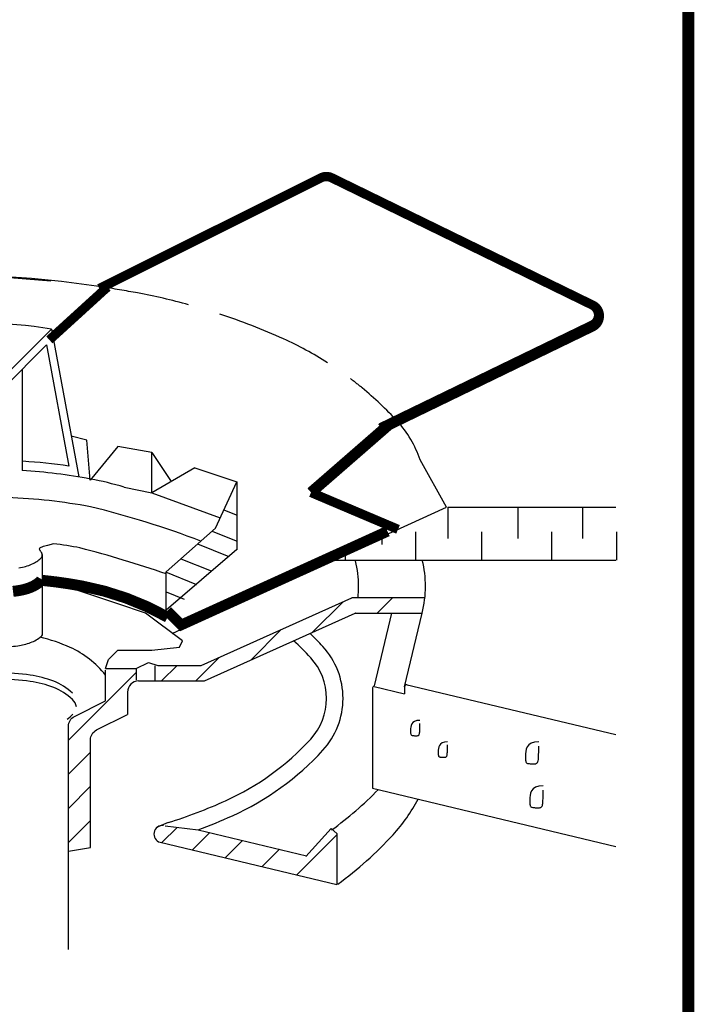
# Model space of a CAD drawing. Extents: x -0.4 to 10, y -0.5 to 7.4.
# Drawn here: x 8.3 to 10, y 0.9 to 3.5 of the extents above; entities that cross this region are included whole.
import ezdxf
from ezdxf.enums import TextEntityAlignment as Align

# ---------------------------------------------------------------- set-up
doc = ezdxf.new("R2010")
doc.units = 0
doc.header["$MEASUREMENT"] = 0
doc.linetypes.add('DASHED', pattern=[0.75, 0.5, -0.25])
doc.layers.get('0').update_dxf_attribs({"linetype": 'CONTINUOUS'})
for name, color, linetype in [('DETAIL', 7, 'CONTINUOUS'), ('TEXT-DATE', 7, 'CONTINUOUS'), ('TEXT-DETAILNAME', 7, 'CONTINUOUS'), ('TEXT-DETAILNO', 7, 'CONTINUOUS'), ('TEXT-SYSTEMS', 7, 'CONTINUOUS')]:
    doc.layers.add(name, color=color, linetype=linetype)
doc.styles.add('MHLRG', font='ARIALBD.TTF', dxfattribs={"height": 0.25})
doc.styles.add('MHSML', font='ARIALBD.TTF', dxfattribs={"height": 0.125})
doc.styles.add('ROMSFULL', font='romans.shx', dxfattribs={"height": 0.09375})

# ---------------------------------------------------------------- blocks, each defined once
blk = doc.blocks.new('MHT-titl-block')
at = {"const_width": 0.0312}
blk.add_lwpolyline([(0.6145, 0.3644), (10.516, 0.3644, 0.414214), (10.766, 0.6144), (10.766, 7.984, 0.414214), (10.516, 8.234), (0.6145, 8.234, 0.414214), (0.3645, 7.984), (0.3645, 0.6144, 0.414214)], format="xyb", close=True, dxfattribs=at)
at = {"layer": 'TEXT-DATE', "style": 'ROMSFULL'}
blk.add_attdef('REVISEDDATE', text='', height=0.0938, dxfattribs=at).set_placement((9.8503, 0.4462), align=Align.CENTER)
at = {"layer": 'TEXT-DETAILNAME', "style": 'MHSML'}
for tag, p in [('DETAILNAME1', (6.1156, 1.184)), ('DETAILNAME2', (6.0911, 1.0001))]:
    blk.add_attdef(tag, text='', height=0.125, dxfattribs=at).set_placement(p, align=Align.CENTER)
at = {"layer": 'TEXT-DETAILNO', "style": 'MHLRG'}
blk.add_attdef('DETAILNO', (8.2145, 0.6935), '', height=0.2334, dxfattribs=at)
at = {"layer": 'TEXT-SYSTEMS', "style": 'MHSML'}
for tag, p in [('SYSTEMS1', (6.049, 0.6194)), ('SYSTEMS2', (6.0582, 0.4482))]:
    blk.add_attdef(tag, text='', height=0.125, dxfattribs=at).set_placement(p, align=Align.CENTER)

msp = doc.modelspace()

# ---------------------------------------------------------------- linework, layer by layer
at = {"layer": 'DETAIL'}
for p, q in [((8.23857, 2.808917), (8.379465, 2.797385)), ((8.248846, 2.541484), (8.380442, 2.673171)), ((8.380442, 2.673171), (8.450981, 2.291997)), ((8.257555, 2.522055), (8.367766, 2.632342)), ((8.367766, 2.632342), (8.425547, 2.320107)), ((8.305286, 2.569819), (8.305286, 2.308596)), ((8.639399, 2.354883), (8.689299, 2.27993)), ((9.400087, 2.213784), (9.331596, 2.335934)), ((8.75077, 2.315081), (8.859335, 2.278944)), ((8.5683, 2.265762), (8.639399, 2.251396)), ((8.859335, 2.278944), (8.859335, 2.103811)), ((8.639399, 2.251396), (8.816276, 2.186612)), ((9.403241, 2.213856), (9.837137, 2.213856)), ((9.403241, 2.213856), (9.403241, 2.13291)), ((9.584149, 2.213856), (9.584149, 2.13291)), ((9.751142, 2.213856), (9.751142, 2.13291)), ((8.825797, 2.207028), (8.857006, 2.194536)), ((8.795304, 2.152167), (8.857006, 2.12747)), ((9.23277, 2.137588), (9.23277, 2.117436)), ((9.319745, 2.150319), (9.319745, 2.077201)), ((9.490216, 2.150319), (9.490216, 2.077201)), ((9.671125, 2.150319), (9.671125, 2.077201)), ((9.838117, 2.150319), (9.838117, 2.077201)), ((8.757815, 2.119422), (8.83824, 2.08723)), ((8.357285, 1.884717), (8.357285, 2.092148)), ((8.676523, 1.948968), (8.859055, 2.105841)), ((9.138837, 2.094811), (9.138837, 2.077201)), ((8.714609, 2.080916), (8.792666, 2.049673)), ((9.104617, 2.077201), (9.837137, 2.077201)), ((8.674708, 2.046991), (8.755134, 2.014799)), ((8.408702, 2.012547), (8.376881, 2.020507)), ((8.676368, 1.995892), (8.722963, 1.977242)), ((8.76668, 1.805585), (9.155923, 1.980468)), ((9.157088, 1.980717), (9.344208, 1.980717)), ((9.221366, 1.940934), (9.261149, 1.980717)), ((8.623489, 1.940906), (8.551893, 1.964786)), ((9.054399, 1.891496), (9.133128, 1.970226)), ((8.71895, 1.869265), (8.623489, 1.940906)), ((8.775191, 1.766051), (9.163878, 1.940684)), ((9.165043, 1.940934), (9.337033, 1.940934)), ((8.894752, 1.819769), (8.973482, 1.898498)), ((8.710995, 1.853345), (8.71895, 1.869265)), ((8.528028, 1.821505), (8.551893, 1.845385)), ((8.551893, 1.845385), (8.639399, 1.845385)), ((8.639399, 1.845385), (8.710995, 1.853345)), ((8.520073, 1.797625), (8.528028, 1.821505)), ((8.647659, 1.805305), (8.647659, 1.765802)), ((8.664947, 1.765802), (8.70473, 1.805585)), ((8.752866, 1.765802), (8.813835, 1.826771)), ((8.424465, 1.613238), (8.599046, 1.78782)), ((8.599046, 1.797198), (8.599046, 1.768824)), ((8.605332, 1.765802), (8.774026, 1.765802)), ((9.291715, 1.754239), (9.291715, 1.73241)), ((9.295218, 1.757004), (9.837137, 1.627429)), ((8.576912, 1.737382), (8.576912, 1.67944)), ((9.209377, 1.748495), (9.209377, 1.489398)), ((9.21288, 1.751259), (9.291715, 1.73241)), ((8.424465, 1.525319), (8.481304, 1.582159)), ((8.424465, 1.4374), (8.481304, 1.49424)), ((9.209377, 1.489398), (9.837137, 1.339299)), ((8.424465, 1.349481), (8.481304, 1.406321)), ((8.681644, 1.400752), (8.651378, 1.387759)), ((8.665805, 1.349202), (8.704995, 1.388392)), ((8.6738, 1.391966), (8.759412, 1.382158)), ((8.744866, 1.330299), (8.789525, 1.374958)), ((8.759412, 1.382158), (9.039027, 1.315301)), ((8.66089, 1.350378), (9.116643, 1.241406)), ((8.829197, 1.310135), (8.873856, 1.354794)), ((9.013672, 1.266026), (9.116643, 1.368997)), ((8.424465, 1.073672), (8.424465, 1.326623)), ((8.924071, 1.28745), (8.96873, 1.332109))]:
    msp.add_line(p, q, dxfattribs=at)
for points, format in [([(9.235411, 2.418679, 0.02842, 0.02842, 0), (9.23582, 2.419269, 0.02842, 0.02842, 0), (9.776377, 2.681241, 0.02842, 0.023994, 0.6257276), (9.776446, 2.735201, 0.023994, 0.023994, 0), (9.103147, 3.063624, 0.023994, 0.023994, 0.23332719), (9.076594, 3.063501, 0.023994, 0.023994, 0), (8.504191, 2.777706, 0.023994, 0.023994, 0)], "xyseb"), ([(8.425547, 2.320107, 0.01999972), (8.307082, 2.33238, 0.03043819)], "xyb"), ([(8.5683, 2.265762, 0.02550246), (8.481629, 2.2866, 0.03043819), (8.305286, 2.308596, 0.01803418)], "xyb"), ([(8.76604, 2.126328, 0.03241055), (8.481629, 2.214955, 0.03694347), (8.267362, 2.238858, 0.02456017)], "xyb"), ([(8.676368, 2.041777, 0.02077628), (8.454347, 2.108929, 0.01438173), (8.386108, 2.119675, 0.0287037)], "xyb"), ([(9.171609, 1.980717, 0.02633032), (9.173141, 2.009793, 0.06003485), (9.165222, 2.075512, 0.02463585)], "xyb"), ([(9.337033, 1.940934, 0.06297162), (9.34574, 2.009793, 0.06161311), (9.337402, 2.077201, 0.02463585)], "xyb"), ([(8.136865, 1.893146, 0.21809757), (8.142573, 1.880682, 0.09242008), (8.169484, 1.865003, 0.0491054), (8.202685, 1.856698, 0.03675637), (8.248236, 1.853345, 0.03675637), (8.293786, 1.856698, 0.0491054), (8.326987, 1.865003, 0.09242008), (8.353898, 1.880682, 0.08053042), (8.357285, 1.884717, 0.21809757)], "xyb"), ([(8.759412, 1.382158, 0.01779716), (8.847651, 1.41829, 0.10144286), (9.080909, 1.587093, 0.18769994), (9.132975, 1.720901, 0.18769994), (9.080909, 1.854709, 0.01651281), (9.047779, 1.888522, 0.0392316)], "xyb"), ([(8.520073, 1.781165, 0.11983514), (8.428864, 1.85236, 0.04810794), (8.351506, 1.878693, 0.04627066)], "xyb"), ([(8.681644, 1.400752, 0.03063449), (8.830103, 1.457141, 0.10144286), (9.04949, 1.615905, 0.18769994), (9.090345, 1.720901, 0.18769994), (9.04949, 1.825896, 0.02297235), (9.005585, 1.869565, 0.05989475)], "xyb"), ([(8.434622, 1.73463, 0.09868167), (8.386487, 1.765142, 0.05599542), (8.326206, 1.780944, 0.04272151), (8.244774, 1.785762, 0.04272151), (8.163707, 1.77667, 0.05599542), (8.10434, 1.757721, 0.09868167), (8.057876, 1.724722, 0.19824067), (8.04745, 1.697447, 0.19824067), (8.059295, 1.670758, 0.09868167), (8.107429, 1.640246, 0.04881173), (8.159814, 1.625709, 0.00529614)], "xyb"), ([(8.424465, 1.326623), (8.424465, 1.649162, -0.28400452), (8.440168, 1.674578), (8.520073, 1.714558), (8.520073, 1.793571)], "xyb"), ([(8.445612, 1.698828, 0.15002494), (8.434622, 1.718416, 0.09868167), (8.386487, 1.748928, 0.05599542), (8.326206, 1.76473, 0.04272151), (8.244774, 1.769548, 0.04272151), (8.163707, 1.760456, 0.05599542), (8.10434, 1.741507, 0.09868167), (8.057876, 1.708508, 0.13660746), (8.048305, 1.690346, 0.19824067)], "xyb"), ([(8.421201, 1.66698, 0.0346597), (8.436041, 1.680666, 0.19824067)], "xyb"), ([(8.424871, 1.327188), (8.481304, 1.336379), (8.481304, 1.614044, -0.28400452), (8.497007, 1.63946), (8.576912, 1.67944)], "xyb"), ([(9.103583, 1.381689, 0.04163733), (9.224173, 1.48586, 0.0329101)], "xyb"), ([(9.119593, 1.242066, 0.0498875), (9.261896, 1.369144, 0.06438883), (9.32681, 1.46132, 0.1594383)], "xyb")]:
    msp.add_lwpolyline(points, format=format, dxfattribs=at)
at = {"layer": 'DETAIL', "linetype": 'DASHED'}
for points in [[(8.509772, 2.782126, 0.03768631), (8.095271, 2.813412, 0.04627066), (7.587453, 2.766317, 0.00143186), (7.578153, 2.76455, 0.10144286)], [(8.734689, 2.736085, 0.02043258), (8.60309, 2.766317, 0.00856941), (8.509772, 2.782126, 0.04627066)], [(9.093059, 2.586546, 0.03583355), (8.979486, 2.647985, 0.02672343), (8.814938, 2.711961, 0.00856941)], [(9.182105, 2.521815, 0.01067346), (9.151882, 2.545676, 0.02672343)]]:
    msp.add_lwpolyline(points, format="xyb", dxfattribs=at)
at = {"layer": 'DETAIL'}
for points, const_width in [([(8.52638, 2.781607), (8.520266, 2.777295), (8.375333, 2.645346)], 0.023994), ([(9.050376, 2.25194), (9.251285, 2.426764)], 0.02842), ([(9.050376, 2.25194), (9.274902, 2.156774)], 0.023994), ([(8.679405, 1.946627), (8.715679, 1.910404), (9.247707, 2.151891)], 0.027422), ([(8.28153, 1.996907), (8.286713, 1.997515), (8.291728, 1.998204), (8.296555, 1.998973), (8.301201, 1.999823), (8.305679, 2.00076), (8.309998, 2.001788), (8.314172, 2.002913), (8.318212, 2.004139), (8.322131, 2.005471), (8.325939, 2.006913), (8.329643, 2.008468), (8.333225, 2.01013), (8.336662, 2.01189), (8.339929, 2.01374), (8.343005, 2.015671), (8.345864, 2.017674), (8.348484, 2.019742), (8.35084, 2.021865), (8.352908, 2.024044), (8.354651, 2.026308), (8.355623, 2.027989)], 0.02842)]:
    msp.add_lwpolyline(points, dxfattribs=dict(at, const_width=const_width))
for points in [[(8.75077, 2.315081), (8.639399, 2.251396), (8.639399, 2.354883), (8.551893, 2.370805), (8.480297, 2.283238), (8.472342, 2.386726), (8.431563, 2.396928)], [(8.676368, 1.9446), (8.676368, 2.047151), (8.803649, 2.159535), (8.859335, 2.278944)], [(8.691933, 1.887929), (9.100224, 2.077226), (9.400087, 2.213784)], [(8.386108, 2.119675), (8.370167, 2.115577), (8.363964, 2.113865), (8.359133, 2.112392), (8.355505, 2.111115), (8.352908, 2.109993), (8.351171, 2.108984), (8.350123, 2.108046), (8.349592, 2.107137), (8.349428, 2.106223), (8.349557, 2.105293), (8.349926, 2.104344), (8.350482, 2.103374), (8.351172, 2.10238), (8.351942, 2.101358), (8.35274, 2.100305), (8.353511, 2.099219), (8.354211, 2.098097), (8.354823, 2.096938), (8.355341, 2.095742), (8.355756, 2.094508), (8.35606, 2.093237), (8.356245, 2.091929), (8.356304, 2.090582), (8.356229, 2.089197), (8.356009, 2.087773), (8.355623, 2.08631), (8.355524, 2.086052)], [(8.296555, 2.057294), (8.301201, 2.058144), (8.305679, 2.059081), (8.309998, 2.060109), (8.314172, 2.061234), (8.318212, 2.06246), (8.322131, 2.063792), (8.325939, 2.065234), (8.329643, 2.066789), (8.333225, 2.068451), (8.336662, 2.070211), (8.339929, 2.072061), (8.343005, 2.073992), (8.345864, 2.075995), (8.348484, 2.078063), (8.35084, 2.080187), (8.352908, 2.082365), (8.354651, 2.084629), (8.355623, 2.08631)], [(8.551893, 1.964786), (8.376897, 2.023155)], [(9.214324, 1.753271), (9.259015, 1.940934)], [(9.291715, 1.750638), (9.337033, 1.940934)], [(8.520073, 1.797625), (8.599623, 1.797625), (8.631444, 1.813545), (8.655309, 1.805585), (8.76668, 1.805585)], [(9.331027, 1.66434), (9.323181, 1.66364), (9.317285, 1.661718), (9.313061, 1.658835), (9.310229, 1.655255), (9.308511, 1.651242), (9.307629, 1.647058), (9.307304, 1.642967), (9.307257, 1.639233), (9.307262, 1.636063), (9.307299, 1.633451), (9.307397, 1.631335), (9.307587, 1.629652), (9.307902, 1.628341), (9.308372, 1.62734), (9.309027, 1.626586), (9.309898, 1.626018), (9.311005, 1.625582), (9.312313, 1.625254), (9.313775, 1.625019), (9.315346, 1.624862), (9.316978, 1.624766), (9.318626, 1.624717), (9.320244, 1.624699), (9.321783, 1.624697), (9.323207, 1.624704), (9.324507, 1.624759), (9.325683, 1.624906), (9.326735, 1.625192), (9.327664, 1.625665), (9.328469, 1.626369), (9.32915, 1.627352), (9.329707, 1.628661), (9.330142, 1.630341), (9.33047, 1.63244), (9.330705, 1.635002), (9.330862, 1.638076), (9.330958, 1.641708), (9.331007, 1.645943), (9.331025, 1.650829), (9.331027, 1.656411)], [(9.402337, 1.608839), (9.394491, 1.60814), (9.388595, 1.606217), (9.38437, 1.603334), (9.381538, 1.599755), (9.37982, 1.595741), (9.378938, 1.591558), (9.378613, 1.587467), (9.378567, 1.583732), (9.378572, 1.580563), (9.378608, 1.577951), (9.378706, 1.575835), (9.378897, 1.574152), (9.379212, 1.572841), (9.379681, 1.571839), (9.380336, 1.571086), (9.381208, 1.570518), (9.382314, 1.570082), (9.383622, 1.569754), (9.385084, 1.569519), (9.386655, 1.569362), (9.388288, 1.569266), (9.389936, 1.569217), (9.391553, 1.569199), (9.393093, 1.569196), (9.394517, 1.569204), (9.395816, 1.569258), (9.396993, 1.569405), (9.398045, 1.569692), (9.398973, 1.570164), (9.399778, 1.570869), (9.400459, 1.571852), (9.401016, 1.573161), (9.401452, 1.574841), (9.40178, 1.576939), (9.402014, 1.579502), (9.402172, 1.582576), (9.402267, 1.586207), (9.402316, 1.590443), (9.402334, 1.595328), (9.402337, 1.600911)], [(9.637771, 1.608839), (9.626563, 1.60784), (9.61814, 1.605093), (9.612104, 1.600975), (9.608059, 1.595861), (9.605605, 1.590128), (9.604345, 1.584151), (9.603881, 1.578307), (9.603814, 1.572972), (9.603822, 1.568444), (9.603873, 1.564713), (9.604013, 1.56169), (9.604286, 1.559286), (9.604735, 1.557413), (9.605406, 1.555982), (9.606342, 1.554905), (9.607587, 1.554094), (9.609168, 1.553471), (9.611036, 1.553003), (9.613125, 1.552667), (9.615369, 1.552442), (9.617701, 1.552306), (9.620056, 1.552236), (9.622366, 1.55221), (9.624566, 1.552206), (9.6266, 1.552218), (9.628457, 1.552295), (9.630137, 1.552505), (9.63164, 1.552914), (9.632966, 1.553589), (9.634116, 1.554596), (9.635089, 1.556), (9.635885, 1.55787), (9.636507, 1.56027), (9.636975, 1.563268), (9.637311, 1.566929), (9.637535, 1.57132), (9.637672, 1.576508), (9.637742, 1.582558), (9.637767, 1.589538), (9.637771, 1.597513)], [(9.64909, 1.495573), (9.637882, 1.494574), (9.629459, 1.491827), (9.623423, 1.487709), (9.619378, 1.482595), (9.616924, 1.476862), (9.615664, 1.470885), (9.615199, 1.465041), (9.615133, 1.459706), (9.615141, 1.455178), (9.615192, 1.451447), (9.615332, 1.448423), (9.615605, 1.44602), (9.616054, 1.444147), (9.616725, 1.442716), (9.617661, 1.441639), (9.618906, 1.440828), (9.620487, 1.440205), (9.622355, 1.439737), (9.624444, 1.439401), (9.626688, 1.439176), (9.62902, 1.43904), (9.631375, 1.43897), (9.633685, 1.438944), (9.635885, 1.43894), (9.637918, 1.438951), (9.639775, 1.439029), (9.641456, 1.439239), (9.642959, 1.439648), (9.644285, 1.440323), (9.645435, 1.44133), (9.646408, 1.442734), (9.647204, 1.444604), (9.647826, 1.447004), (9.648294, 1.450002), (9.648629, 1.453663), (9.648854, 1.458054), (9.648991, 1.463242), (9.649061, 1.469292), (9.649086, 1.476272), (9.64909, 1.484247)], [(9.037269, 1.313366), (9.10257, 1.385244), (9.116643, 1.372176), (9.116643, 1.296743), (9.116643, 1.241406)]]:
    msp.add_lwpolyline(points, dxfattribs=at)
at = {"layer": 'DETAIL', "const_width": 0.02842}
msp.add_lwpolyline([(8.680758, 1.930312, 0.08219197), (8.46015, 2.010582, 0.02163798), (8.357285, 2.025254, 0.04627066)], format="xyb", dxfattribs=at)
at = {"layer": 'DETAIL'}
for centre, radius, start, end in [((8.229232, 1.823488), 0.863032, 79.909269, 127.246783), ((8.608182, 1.825919), 0.902031, 42.522885, 50.486705), ((9.069098, 2.24861), 0.276642, 18.400431, 42.522885), ((9.157088, 1.977875), 0.002842, 90, 114.193871), ((9.165043, 1.938092), 0.002842, 90, 114.193871), ((8.605332, 1.737382), 0.02842, 90, 180), ((8.774026, 1.768644), 0.002842, 270, 294.193871), ((9.294557, 1.754239), 0.002842, 76.55288, 180), ((9.297399, 1.750638), 0.005684, 76.55288, 180), ((9.212219, 1.748495), 0.002842, 76.55288, 180), ((8.667477, 1.371228), 0.022242, 84.533145, 253.573532)]:
    msp.add_arc(centre, radius, start, end, dxfattribs=at)

# ---------------------------------------------------------------- block references
msp.add_blockref('MHT-titl-block', (-0.742298, -0.828164))

doc.saveas('drawing.dxf')
